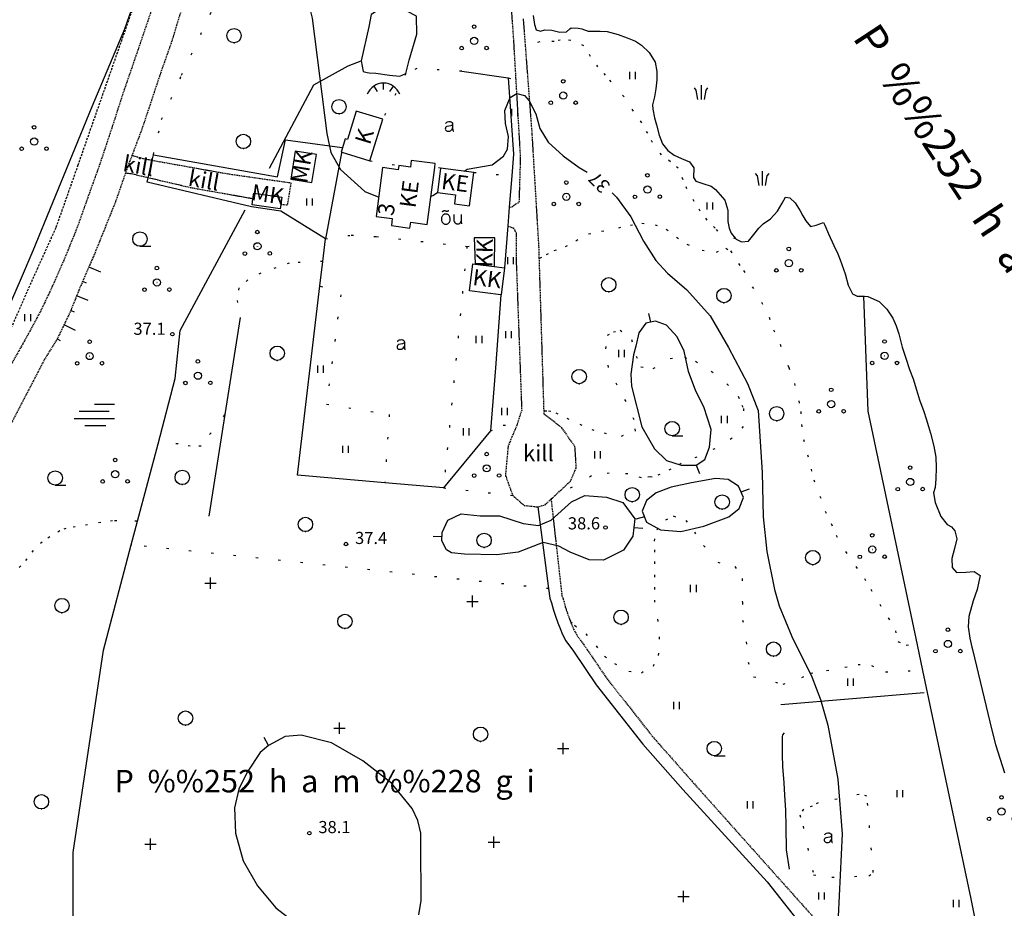
# Model space of a CAD drawing. Units: millimetres. Extents: x 69000 to 139410, y 51772 to 103828.
# Drawn here: x 69470 to 69689, y 52568 to 52766 of the extents above; entities that cross this region are included whole.
import ezdxf
from ezdxf.enums import TextEntityAlignment as Align

# ---------------------------------------------------------------- set-up
doc = ezdxf.new("R2010")
doc.units = ezdxf.units.MM
for name, pattern in [('161g$0$DASHED', [0.75, 0.5, -0.25]), ('161g$0$HIDDEN', [0.375, 0.25, -0.125]), ('161g$0$KOLVIK_EBAM', [5, 0.5, -4.5])]:
    doc.linetypes.add(name, pattern=pattern)
for name, color, linetype in [('161g$0$12', 7, 'Continuous'), ('161g$0$13', 7, 'Continuous'), ('161g$0$15', 7, 'Continuous'), ('161g$0$16', 7, 'Continuous'), ('161g$0$21', 7, 'Continuous'), ('161g$0$22', 7, 'Continuous'), ('161g$0$23', 7, 'Continuous'), ('161g$0$34', 7, 'Continuous'), ('161g$0$44', 7, 'Continuous'), ('161g$0$48', 7, 'Continuous'), ('161g$0$49', 7, 'Continuous'), ('161g$0$51', 7, 'Continuous'), ('161g$0$52', 7, 'Continuous'), ('161g$0$53', 7, 'Continuous'), ('161g$0$55', 7, 'Continuous'), ('161g$0$56', 7, 'Continuous'), ('161g$0$57', 7, 'Continuous'), ('161g$0$58', 7, 'Continuous'), ('161g$0$60', 7, 'Continuous')]:
    doc.layers.add(name, color=color, linetype=linetype)
doc.styles.add('161g$0$txt', font='TXT', dxfattribs={"height": 0.2})

# ---------------------------------------------------------------- blocks, each defined once
blk = doc.blocks.new('161g$0$PROOG2')
at = {"layer": '161g$0$49', "color": 7, "linetype": 'Continuous'}
for p, q in [((-1.092, 2.1203), (-1.5015, 2.6299)), ((0, 3.185), (0, 0)), ((1.092, 2.1203), (1.5015, 2.6299)), ((-0.728, 0), (-1.092, 2.1203)), ((0.728, 0), (1.092, 2.1203))]:
    blk.add_line(p, q, dxfattribs=at)
blk = doc.blocks.new('161g$0$POOS_2')
at = {"layer": '161g$0$49', "color": 3, "linetype": 'Continuous'}
for centre, radius in [((-0.01, 3.18), 0.4), ((0, 0), 0.8), ((0, 0), 0.008), ((-2.78, -1.61), 0.4), ((2.76, -1.59), 0.4)]:
    blk.add_circle(centre, radius, dxfattribs=at)
blk = doc.blocks.new('161g$0$HEIN_2')
at = {"layer": '161g$0$49', "color": 3, "linetype": 'Continuous'}
for p, q in [((-0.64, -0.8), (-0.64, 0.8)), ((0.64, -0.8), (0.64, 0.8))]:
    blk.add_line(p, q, dxfattribs=at)
blk = doc.blocks.new('161g$0$HLEHT2')
at = {"layer": '161g$0$49', "color": 3, "linetype": 'Continuous'}
blk.add_line((0, -1.6), (2.4, -1.6), dxfattribs=at)
blk.add_circle((0, 0), 1.6, dxfattribs=at)
blk = doc.blocks.new('161g$0$LEHT_2')
at = {"layer": '161g$0$49', "color": 3, "linetype": 'Continuous'}
blk.add_circle((0.04, 0.02), 1.6, dxfattribs=at)
blk.add_point((0.04, -1.58), dxfattribs=at)
blk = doc.blocks.new('161g$0$OU__2')
at = {"layer": '161g$0$52', "color": 7, "linetype": 'Continuous'}
for points in [[(-1.3203, -0.0277), (-1.1848, -0.0165), (-1.0527, 0.0158), (-0.9271, 0.068), (-0.8105, 0.138), (-0.7049, 0.2237), (-0.6115, 0.3226), (-0.5313, 0.4325), (-0.4648, 0.5511), (-0.4122, 0.6765), (-0.3737, 0.807), (-0.3493, 0.9408), (-0.3391, 1.0764), (-0.343, 1.2124), (-0.3611, 1.3472), (-0.3933, 1.4793), (-0.4396, 1.6072), (-0.4999, 1.7291), (-0.574, 1.8432), (-0.6615, 1.9473), (-0.7616, 2.0393), (-0.8734, 2.1168), (-0.9951, 2.1775), (-1.1246, 2.2192), (-1.2589, 2.2403), (-1.3949, 2.24), (-1.5292, 2.2181), (-1.6584, 2.1756), (-1.7797, 2.1142), (-1.891, 2.0361), (-1.9907, 1.9435), (-2.0775, 1.8388), (-2.1509, 1.7243), (-2.2105, 1.602), (-2.2561, 1.4739), (-2.2875, 1.3416), (-2.3048, 1.2067), (-2.308, 1.0707), (-2.2969, 0.9351), (-2.2718, 0.8015), (-2.2325, 0.6712), (-2.1792, 0.5461), (-2.112, 0.4279), (-2.0312, 0.3185), (-1.9372, 0.2201), (-1.8311, 0.1351), (-1.7141, 0.0657), (-1.5882, 0.0143), (-1.4559, -0.0173), (-1.3203, -0.0277)], [(-2.0775, 2.7264), (-2.0691, 2.7406), (-2.0602, 2.7546), (-2.051, 2.7682), (-2.0413, 2.7816), (-2.0313, 2.7947), (-2.0209, 2.8076), (-2.01, 2.82), (-1.9989, 2.8322), (-1.9873, 2.844), (-1.9755, 2.8555), (-1.9633, 2.8666), (-1.9507, 2.8774), (-1.9379, 2.8877), (-1.9247, 2.8977), (-1.9113, 2.9073), (-1.8975, 2.9165), (-1.8835, 2.9253), (-1.8693, 2.9336), (-1.8548, 2.9416), (-1.8401, 2.949), (-1.8252, 2.9561), (-1.81, 2.9627), (-1.7947, 2.9689), (-1.7792, 2.9745), (-1.7635, 2.9798), (-1.7477, 2.9845), (-1.7318, 2.9888), (-1.7157, 2.9926), (-1.6996, 2.996), (-1.6833, 2.9988), (-1.6669, 3.0012), (-1.6505, 3.0031), (-1.6341, 3.0045), (-1.6176, 3.0054), (-1.6011, 3.0058), (-1.5846, 3.0057), (-1.5681, 3.0052), (-1.5516, 3.0041), (-1.5351, 3.0026), (-1.5188, 3.0005), (-1.5024, 2.998), (-1.4862, 2.995), (-1.47, 2.9915), (-1.454, 2.9876), (-1.4381, 2.9831), (-1.4223, 2.9782), (-1.4067, 2.9728), (-1.3913, 2.967), (-1.376, 2.9607)], [(-1.376, 2.9607), (-1.3617, 2.9545), (-1.3473, 2.9487), (-1.3327, 2.9431), (-1.318, 2.9379), (-1.3033, 2.9329), (-1.2884, 2.9283), (-1.2734, 2.924), (-1.2584, 2.92), (-1.2433, 2.9163), (-1.2281, 2.9129), (-1.2128, 2.9099), (-1.1975, 2.9071), (-1.1821, 2.9047), (-1.1666, 2.9027), (-1.1512, 2.9009), (-1.1357, 2.8995), (-1.1201, 2.8984), (-1.1046, 2.8976), (-1.089, 2.8971), (-1.0734, 2.897), (-1.0579, 2.8972), (-1.0423, 2.8977), (-1.0267, 2.8986), (-1.0112, 2.8998), (-0.9957, 2.9013), (-0.9802, 2.9031), (-0.9648, 2.9053), (-0.9494, 2.9078), (-0.9341, 2.9106), (-0.9189, 2.9137), (-0.9037, 2.9171), (-0.8886, 2.9209), (-0.8735, 2.925), (-0.8586, 2.9294), (-0.8438, 2.9341), (-0.829, 2.9391), (-0.8144, 2.9444), (-0.7999, 2.9501), (-0.7855, 2.956), (-0.7712, 2.9622), (-0.7571, 2.9688), (-0.7431, 2.9756), (-0.7292, 2.9827), (-0.7155, 2.9901), (-0.702, 2.9978), (-0.6886, 3.0058), (-0.6754, 3.0141), (-0.6624, 3.0226), (-0.6495, 3.0314)], [(0.5585, 0.5845), (0.5578, 0.6158), (0.5571, 0.6471), (0.5564, 0.6784), (0.5556, 0.7097), (0.5549, 0.741), (0.5542, 0.7723), (0.5535, 0.8036), (0.5528, 0.8349), (0.5521, 0.8662), (0.5514, 0.8975), (0.5506, 0.9288), (0.5499, 0.9601), (0.5492, 0.9915), (0.5485, 1.0228), (0.5478, 1.0541), (0.5471, 1.0854), (0.5464, 1.1167), (0.5456, 1.148), (0.5449, 1.1793), (0.5442, 1.2106), (0.5435, 1.2419), (0.5428, 1.2732), (0.5421, 1.3045), (0.5414, 1.3358), (0.5406, 1.3671), (0.5399, 1.3984), (0.5392, 1.4297), (0.5385, 1.461), (0.5378, 1.4923), (0.5371, 1.5236), (0.5364, 1.5549), (0.5356, 1.5862), (0.5349, 1.6175), (0.5342, 1.6488), (0.5335, 1.6801), (0.5328, 1.7114), (0.5321, 1.7428), (0.5314, 1.7741), (0.5306, 1.8054), (0.5299, 1.8367), (0.5292, 1.868), (0.5285, 1.8993), (0.5278, 1.9306), (0.5271, 1.9619), (0.5264, 1.9932), (0.5256, 2.0245), (0.5249, 2.0558), (0.5242, 2.0871), (0.5235, 2.1184)], [(0.5585, 0.5845), (0.5734, 0.5426), (0.5905, 0.5017), (0.6099, 0.4617), (0.6314, 0.4229), (0.6551, 0.3854), (0.6807, 0.3492), (0.7083, 0.3145), (0.7378, 0.2813), (0.769, 0.2498), (0.802, 0.2201), (0.8365, 0.1922), (0.8725, 0.1662), (0.9099, 0.1423), (0.9486, 0.1205), (0.9883, 0.1008), (1.0291, 0.0834), (1.0708, 0.0682), (1.1133, 0.0553), (1.1564, 0.0448), (1.2, 0.0367), (1.244, 0.031), (1.2882, 0.0277), (1.3326, 0.0268), (1.377, 0.0284), (1.4213, 0.0325), (1.4653, 0.0389), (1.5088, 0.0478), (1.5517, 0.0591), (1.5939, 0.0726), (1.6354, 0.0885), (1.6758, 0.1067), (1.7153, 0.127), (1.7535, 0.1495), (1.7905, 0.174), (1.8261, 0.2006), (1.8601, 0.229), (1.8926, 0.2593), (1.9233, 0.2913), (1.9522, 0.325), (1.9792, 0.3602), (2.0043, 0.3969), (2.0272, 0.4348), (2.0481, 0.474), (2.0668, 0.5142), (2.0832, 0.5554), (2.0974, 0.5974), (2.1092, 0.6402), (2.1186, 0.6836), (2.1257, 0.7275)], [(2.1125, 2.1554), (2.1129, 2.1139), (2.1133, 2.0725), (2.1137, 2.031), (2.114, 1.9895), (2.1144, 1.948), (2.1148, 1.9066), (2.1152, 1.8651), (2.1156, 1.8236), (2.116, 1.7822), (2.1163, 1.7407), (2.1167, 1.6992), (2.1171, 1.6578), (2.1175, 1.6163), (2.1179, 1.5748), (2.1183, 1.5333), (2.1186, 1.4919), (2.119, 1.4504), (2.1194, 1.4089), (2.1198, 1.3675), (2.1202, 1.326), (2.1206, 1.2845), (2.1209, 1.2431), (2.1213, 1.2016), (2.1217, 1.1601), (2.1221, 1.1186), (2.1225, 1.0771), (2.1229, 1.0349), (2.1233, 0.9898), (2.1238, 0.9315), (2.1244, 0.8732), (2.1249, 0.8149), (2.1254, 0.7566), (2.1258, 0.7146), (2.1261, 0.6887), (2.1263, 0.6629), (2.1266, 0.6337), (2.1269, 0.592), (2.1273, 0.5506), (2.1277, 0.5091), (2.1281, 0.4676), (2.1285, 0.4262), (2.1288, 0.3847), (2.1292, 0.3432), (2.1296, 0.3018), (2.13, 0.2603), (2.1304, 0.2188), (2.1307, 0.1773), (2.1311, 0.1359), (2.1315, 0.0944)]]:
    blk.add_lwpolyline(points, dxfattribs=at)
blk = doc.blocks.new('161g$0$VSOO_2')
at = {"layer": '161g$0$49', "color": 5, "linetype": 'Continuous'}
for p, q in [((-0.24, 2.4), (4.22, 2.4)), ((-3.71, 0.8), (2.99, 0.8)), ((-4.78, -0.8), (4.22, -0.8)), ((-2.39, -2.4), (2.28, -2.4))]:
    blk.add_line(p, q, dxfattribs=at)
blk = doc.blocks.new('161g$0$TONGE2')
at = {"layer": '161g$0$12', "color": 7, "linetype": 'Continuous'}
for p, q in [((0, 1.04), (0, 2.48)), ((-2.17, 1.8), (-1.37, 0.62)), ((2.19, 1.8), (1.37, 0.62))]:
    blk.add_line(p, q, dxfattribs=at)
for start, end in [(90.1186, 158.9677), (21.0323, 90.1186)]:
    blk.add_arc((0.01, -1.38), 3.86, start, end, dxfattribs=at)
blk = doc.blocks.new('161g$0$KALM_2')
at = {"layer": '161g$0$49', "color": 7, "linetype": 'Continuous'}
for p, q in [((-1.2701, 0), (1.2701, 0)), ((0, -1.2701), (0, 1.2701))]:
    blk.add_line(p, q, dxfattribs=at)
blk = doc.blocks.new('161g$0$AED__2')
at = {"layer": '161g$0$52', "color": 7, "linetype": 'Continuous'}
for points in [[(0.5441, 0.8281), (0.4631, 0.7631), (0.2991, 0.6541), (0.1591, 0.5951), (-0.2999, 0.5141), (-0.7439, 0.4091), (-0.9029, 0.3221), (-1.0079, 0.1881), (-1.0669, 0.0271), (-1.0829, -0.1469), (-1.0489, -0.2929), (-0.9799, -0.4359), (-0.8159, -0.5689), (-0.6389, -0.6249), (-0.4679, -0.6309), (-0.2819, -0.6189), (-0.1019, -0.5939), (0.0811, -0.5199), (0.2521, -0.3739), (0.4261, -0.1589), (0.5251, 0.0391), (0.5441, 0.0801)], [(-0.9619, 1.0641), (-0.9339, 1.1351), (-0.8749, 1.2471), (-0.8029, 1.3371), (-0.7259, 1.3991), (-0.5669, 1.4611), (-0.2939, 1.5051), (-0.0119, 1.5141), (0.2031, 1.4581), (0.4071, 1.3341), (0.5071, 1.1971), (0.5441, 1.0361), (0.5441, 0.0551), (0.5561, -0.2869), (0.5841, -0.4979), (0.6311, -0.5719), (0.7121, -0.6219), (0.7951, -0.6379)]]:
    blk.add_lwpolyline(points, dxfattribs=at)
blk = doc.blocks.new('161g$0$KPUNK2')
at = {"layer": '161g$0$57', "color": 6, "linetype": 'Continuous'}
blk.add_circle((0, 0), 0.384, dxfattribs=at)
blk = doc.blocks.new('161g')
at = {"layer": '161g$0$12', "color": 7, "linetype": 'Continuous'}
for points in [[(69485.5618, 52711.3023), (69485.6618, 52711.2591), (69488.1731, 52710.173)], [(69484.1725, 52708.0898), (69484.2725, 52708.0466), (69484.9682, 52707.7457)], [(69482.8333, 52704.8565), (69482.9333, 52704.8165), (69485.3335, 52703.8552)], [(69481.5321, 52701.6074), (69481.6321, 52701.5673), (69482.2726, 52701.3108)], [(69480.0363, 52698.4441), (69480.1363, 52698.3959), (69482.5317, 52697.2416)], [(69478.5165, 52695.2915), (69478.6165, 52695.2296), (69479.1944, 52694.8721)], [(69641.4857, 52577.1851), (69640.8295, 52581.4893), (69640.728, 52586.6395), (69640.6653, 52590.3215), (69640.4521, 52593.706), (69640.2701, 52596.4366), (69639.9661, 52600.0279), (69639.9556, 52602.6315), (69639.9439, 52604.9714), (69639.9635, 52606.6802), (69640.0001, 52607.1388), (69640.3921, 52607.5613)]]:
    blk.add_lwpolyline(points, dxfattribs=at)
at = {"layer": '161g$0$15', "color": 7, "linetype": '161g$0$HIDDEN'}
for points in [[(69500.8284, 52772.3783), (69496.0128, 52758.2939), (69493.0236, 52749.6029), (69490.7533, 52742.5256), (69487.9488, 52734.0746), (69485.8682, 52728.3155), (69482.9733, 52720.1401), (69479.9442, 52712.688), (69477.4049, 52706.9425), (69475.0064, 52701.8501), (69472.1132, 52696.4389), (69467.6249, 52688.4547)], [(69578.7803, 52720.3985), (69579.9969, 52719.9619), (69580.6868, 52718.8478), (69580.6868, 52711.8034), (69581.8787, 52679.3987), (69580.8141, 52676.0438), (69578.8582, 52671.4183), (69578.2629, 52664.8787), (69579.8786, 52660.4126), (69582.4298, 52658.1796), (69585.4912, 52657.8606), (69587.0726, 52658.3388), (69588.4163, 52659.5818), (69588.4668, 52659.6285), (69592.7196, 52663.5628), (69594.0377, 52666.5534), (69593.7401, 52671.2587), (69590.8295, 52675.4804), (69586.8816, 52678.4798), (69586.8567, 52679.2806), (69585.8043, 52713.2), (69585.7191, 52715.9446), (69584.8801, 52729.9757), (69584.6563, 52733.5552), (69584.2323, 52740.8289), (69582.7302, 52760.6503), (69582.2794, 52766.5985)], [(69509.6755, 52780.4678), (69504.0926, 52761.8223), (69501.36, 52754.0247), (69497.4501, 52742.2528), (69495.1567, 52736.1545)], [(69579.1145, 52724.5852), (69579.2146, 52724.6041), (69579.6706, 52724.6903), (69581.3504, 52725.7833), (69581.6495, 52735.5653), (69580.6287, 52753.0492), (69580.0592, 52762.8013), (69577.6558, 52795.0991), (69574.565, 52841.9435), (69574.3268, 52846.1023), (69574.0886, 52850.2611), (69570.5686, 52884.1126), (69570.5134, 52884.5487), (69570.2436, 52885.7084), (69570.1532, 52886.1675), (69570.0085, 52886.9024), (69569.806, 52887.7292), (69569.6923, 52887.9476), (69569.2227, 52888.076), (69568.4417, 52887.8504), (69567.3742, 52887.6834), (69564.7463, 52888.3521), (69564.6463, 52888.3775)], [(69495.1567, 52736.1545), (69494.2554, 52733.7578), (69493.6891, 52732.1383)], [(69495.1567, 52736.1545), (69497.6237, 52735.4232), (69498.8719, 52735.178), (69499.6406, 52735.0281), (69499.6492, 52735.0266), (69516.6811, 52731.9876), (69530.5231, 52730.0151), (69529.7015, 52725.0207), (69528.2386, 52725.1867)], [(69493.6891, 52732.1383), (69491.4646, 52725.7769), (69486.7868, 52714.1349), (69485.5618, 52711.3023), (69484.1725, 52708.0898), (69483.5743, 52706.7066), (69482.8333, 52704.8565), (69481.5321, 52701.6074), (69481.392, 52701.2576), (69480.0363, 52698.4441), (69478.5191, 52695.2957), (69478.5165, 52695.2915), (69475.7104, 52690.7558), (69467.2601, 52674.5096), (69461.2357, 52664.2962), (69451.5248, 52648.251), (69445.0384, 52637.3517), (69439.0077, 52628.2164), (69434.6943, 52621.6248), (69434.571, 52621.4363), (69426.5782, 52609.7183), (69417.2669, 52595.7013), (69412.1566, 52588.716)], [(69522.0807, 52726.4366), (69508.3215, 52728.869), (69501.4489, 52730.4888), (69498.7311, 52731.121), (69497.7945, 52731.3389), (69495.0184, 52732.0031), (69493.7891, 52732.1281), (69493.6891, 52732.1383)]]:
    blk.add_lwpolyline(points, dxfattribs=at)
at = {"layer": '161g$0$16', "color": 7, "linetype": '161g$0$HIDDEN'}
blk.add_lwpolyline([(69588.4163, 52659.5818), (69590.8222, 52638.1366), (69591.1311, 52637.3077), (69591.5939, 52635.634), (69591.9063, 52634.6155), (69592.488, 52632.9661), (69592.7184, 52632.3708), (69592.9488, 52631.7755), (69593.4333, 52630.612), (69594.0444, 52629.4873), (69595.6413, 52627.2692), (69600.669, 52619.8736), (69610.9734, 52606.7659), (69619.8218, 52596.7295), (69649.202, 52563.827)], dxfattribs=at)
at = {"layer": '161g$0$16', "color": 7, "linetype": 'Continuous'}
blk.add_lwpolyline([(69585.4912, 52657.8606), (69587.8645, 52639.6516), (69588.1449, 52637.4999), (69588.5305, 52636.4653), (69588.9718, 52634.8695), (69589.3118, 52633.7607), (69589.9261, 52632.0189), (69590.4143, 52630.7576), (69590.9663, 52629.432), (69591.727, 52628.0317), (69593.4035, 52625.7034), (69598.4635, 52618.26), (69608.8739, 52605.0176), (69617.7708, 52594.9261), (69636.5435, 52574.4072), (69645.0753, 52563.5159), (69645.0909, 52563.4959)], dxfattribs=at)
at = {"layer": '161g$0$22', "color": 161, "linetype": 'Continuous'}
for points in [[(69562.5211, 52733.4126), (69562.6368, 52734.2986), (69557.3086, 52735.0021), (69557.1138, 52733.5264), (69554.5019, 52733.866), (69554.3795, 52732.9403), (69550.9181, 52733.3932), (69549.5025, 52722.5352), (69553.0784, 52722.0795), (69552.8762, 52720.4898), (69557.0223, 52719.9508), (69557.1896, 52721.2184), (69560.8665, 52720.7369), (69562.5211, 52733.4126)], [(69571.2543, 52732.3362), (69563.8361, 52733.3055), (69563.1088, 52727.8378), (69567.1425, 52727.3082), (69566.8914, 52725.3477), (69570.2763, 52724.9115), (69571.2543, 52732.3362)]]:
    blk.add_lwpolyline(points, dxfattribs=at)
at = {"layer": '161g$0$23', "color": 197, "linetype": 'Continuous'}
blk.add_line((69571.4982, 52711.8898), (69575.7907, 52711.369), dxfattribs=at)
for points in [[(69542.0338, 52737.8267), (69541.7364, 52736.8425), (69541.8183, 52736.8176), (69548.1179, 52734.9042), (69550.9452, 52744.1783), (69545.06, 52745.9667), (69543.119, 52739.6257), (69542.6235, 52739.7778), (69542.0338, 52737.8267)], [(69531.4806, 52737.088), (69530.4705, 52730.8263), (69535.2065, 52730.0597), (69536.2173, 52736.3182), (69531.4806, 52737.088)], [(69528.2386, 52725.1867), (69528.1034, 52724.2351), (69521.8931, 52725.1344), (69522.0807, 52726.4366), (69522.2683, 52727.7389), (69528.4725, 52726.8325), (69528.2386, 52725.1867)], [(69575.7907, 52711.369), (69575.7929, 52711.469), (69575.9329, 52717.7577), (69571.3221, 52717.7453), (69571.3773, 52715.9083), (69571.4982, 52711.8898)], [(69575.7907, 52711.369), (69578.0377, 52711.0963), (69577.3137, 52705.1042), (69577.2719, 52705.1093), (69570.2624, 52705.9564), (69570.9892, 52711.9516), (69571.4982, 52711.8898)]]:
    blk.add_lwpolyline(points, dxfattribs=at)
at = {"layer": '161g$0$34', "color": 140, "linetype": 'Continuous'}
for points in [[(69584.4502, 52767.2304), (69584.7275, 52765.2678), (69585.1118, 52764.0846), (69586.0508, 52763.759), (69587.0502, 52764.0868), (69588.5866, 52763.9763), (69590.3737, 52763.5434), (69591.8306, 52763.5938), (69592.6024, 52764.3012), (69592.913, 52764.4947), (69594.4497, 52764.4414), (69595.2863, 52764.3113), (69596.6717, 52763.8115), (69597.5777, 52763.7842), (69599.3554, 52763.7757), (69600.9263, 52763.6994), (69603.3661, 52763.034), (69605.3238, 52762.2791), (69607.2013, 52761.559), (69608.5162, 52760.6926), (69610.2402, 52759.0557), (69611.5719, 52756.9045), (69611.9632, 52754.7808), (69611.9313, 52752.9115), (69611.7497, 52750.9052), (69611.4661, 52749.1747), (69610.9759, 52747.3992), (69611.0629, 52746.3895), (69611.4439, 52744.5182), (69611.849, 52742.8991), (69612.4921, 52740.6594), (69613.2512, 52738.6946), (69614.4141, 52737.2324), (69615.7854, 52736.1821), (69617.4219, 52735.4288), (69619.2648, 52734.663), (69620.1992, 52733.3854), (69620.1428, 52731.1836), (69620.6436, 52730.3669), (69622.2011, 52729.8777), (69624.0561, 52729.2495), (69624.993, 52728.4995), (69627.0693, 52726.1613), (69627.7237, 52723.9102), (69627.7806, 52721.3981), (69628.0601, 52719.8943), (69628.4906, 52718.7797), (69629.4369, 52717.5823), (69629.6361, 52717.473)], [(69558.4438, 52767.1178), (69556.282, 52768.228), (69550.0538, 52768.5177), (69548.3552, 52767.504), (69547.892, 52764.7525), (69546.1419, 52757.1739), (69546.5987, 52754.7644), (69547.5157, 52754.5955), (69547.9168, 52754.5363), (69549.4188, 52754.4373), (69552.4905, 52753.9868), (69554.7604, 52753.781), (69556.1093, 52754.3738), (69556.8482, 52757.3187), (69558.5468, 52763.1113), (69558.4438, 52767.1178)], [(69629.6361, 52717.473), (69630.7867, 52716.8418), (69632.3359, 52717.0179), (69633.5587, 52718.4802), (69634.6322, 52719.9202), (69635.6117, 52720.879), (69637.2343, 52722.0181), (69638.825, 52723.6736), (69639.8428, 52725.458), (69640.6063, 52726.8192), (69641.5805, 52726.6769), (69642.7795, 52725.5701), (69643.8607, 52723.8101), (69644.4287, 52722.6605), (69645.1001, 52721.5447), (69646.1721, 52720.2665), (69647.4008, 52720.5703), (69649.0438, 52721.1818), (69649.3851, 52720.6067), (69650.1787, 52718.6646), (69651.3361, 52716.044), (69652.2104, 52714.2047), (69652.7432, 52712.8832), (69653.8637, 52709.7467), (69654.5168, 52707.2203), (69655.5055, 52705.3117), (69656.5468, 52704.8021), (69657.9307, 52704.7856), (69658.1524, 52704.7829), (69658.8977, 52704.7335), (69661.45, 52703.6087), (69663.1735, 52701.8457), (69664.4946, 52699.8896), (69665.1973, 52698.1429), (69665.8428, 52696.3964), (69666.5397, 52693.4225), (69667.3996, 52690.9754), (69668.1675, 52688.4485), (69668.9947, 52686.3456), (69669.7173, 52683.9451), (69670.452, 52681.6821), (69671.3686, 52679.0971), (69671.8768, 52677.4316), (69672.4539, 52675.7887), (69672.8365, 52674.25), (69673.5914, 52671.402), (69674.0728, 52668.9338), (69674.1075, 52666.6053), (69674.061, 52664.0823), (69673.9142, 52662.1446), (69673.553, 52660.9765), (69673.924, 52658.8725), (69675.1884, 52655.7386), (69676.5431, 52653.96), (69677.5427, 52653.4335), (69678.3183, 52652.5122), (69678.7458, 52650.7783), (69678.2193, 52648.6131), (69677.6238, 52646.3909), (69677.6715, 52644.3835), (69678.618, 52643.232), (69680.7632, 52643.325), (69682.6104, 52643.4538), (69683.9366, 52642.5529), (69683.6436, 52641.2582), (69683.2337, 52639.4824), (69682.3268, 52636.9062), (69681.4042, 52633.4468), (69681.2785, 52631.1535), (69681.622, 52628.6286), (69682.0826, 52626.6078), (69682.218, 52626.1369), (69686.4903, 52608.1095), (69687.3239, 52604.94), (69689.3353, 52598.6337)]]:
    blk.add_lwpolyline(points, dxfattribs=at)
at = {"layer": '161g$0$34', "color": 5, "linetype": 'Continuous'}
for points in [[(69525.7311, 52733.2872), (69535.5974, 52751.8654), (69543.2947, 52756.0834), (69546.1419, 52757.1739)], [(69484.8934, 52515.3323), (69483.4724, 52541.1509), (69482.0581, 52557.6565), (69482.0581, 52580.8933), (69488.8055, 52625.968), (69495.0017, 52649.4291), (69496.3833, 52654.6607), (69500.9441, 52671.9296), (69504.784, 52686.469), (69505.8502, 52697.1109), (69520.3245, 52723.9834)], [(69657.9307, 52704.7856), (69658.9509, 52679.1439), (69669.9045, 52627.1778), (69671.1089, 52621.4639), (69681.8295, 52570.6027), (69686.1426, 52549.3063), (69688.9444, 52530.7757), (69681.7189, 52499.5226), (69682.055, 52484.433), (69682.3515, 52471.126), (69682.5248, 52463.3477), (69682.6834, 52456.2254), (69683.0384, 52440.289)], [(69519.2427, 52700.0249), (69515.8191, 52678.4437), (69512.2269, 52655.8002)]]:
    blk.add_lwpolyline(points, dxfattribs=at)
at = {"layer": '161g$0$44', "color": 31, "linetype": 'Continuous'}
for points in [[(69499.216, 52780.5751), (69493.4835, 52764.2357), (69486.2324, 52746.9286), (69473.0844, 52714.877), (69470.2428, 52708.2613), (69464.8277, 52695.9346)], [(69568.5292, 52754.8791), (69578.8745, 52753.3621), (69580.06, 52736.4276), (69579.6737, 52731.5888), (69579.1145, 52724.5852), (69578.7803, 52720.3985), (69578.0377, 52711.0963)], [(69538.2016, 52717.573), (69528.2929, 52723.7366), (69521.7208, 52724.6399), (69498.4995, 52730.136), (69498.7311, 52731.121), (69499.6492, 52735.0266), (69499.9346, 52736.2407), (69527.515, 52731.3414), (69529.2966, 52739.6133), (69541.9338, 52737.8407), (69542.0338, 52737.8267)], [(69541.8183, 52736.8176), (69541.7995, 52736.7176), (69538.2016, 52717.573)], [(69577.2719, 52705.1093), (69576.0441, 52688.847), (69574.9214, 52674.7576), (69564.4943, 52662.0934), (69551.3885, 52663.2431), (69531.99, 52664.9448), (69536.9598, 52707.0515), (69537.604, 52712.5095), (69538.2016, 52717.573)]]:
    blk.add_lwpolyline(points, dxfattribs=at)
at = {"layer": '161g$0$51', "color": 3, "linetype": '161g$0$KOLVIK_EBAM'}
for p, q in [((69548.1179, 52734.9042), (69554.5019, 52733.866)), ((69563.8361, 52733.3055), (69562.5211, 52733.4126)), ((69571.2543, 52732.3362), (69579.6737, 52731.5888))]:
    blk.add_line(p, q, dxfattribs=at)
for points in [[(69499.9346, 52736.2407), (69501.7423, 52744.0815), (69506.1838, 52753.9514), (69517.385, 52777.7474), (69523.3713, 52787.9795), (69534.3775, 52792.7578)], [(69629.6361, 52717.473), (69629.5357, 52717.5159), (69625.5451, 52719.2181), (69624.9404, 52719.8977), (69623.1599, 52721.7184), (69621.6211, 52723.7214), (69620.2779, 52725.8497), (69618.6512, 52728.6674), (69617.8122, 52730.7015), (69616.7006, 52733.2875), (69614.987, 52734.7178), (69613.01, 52736.2298), (69611.0162, 52739.0264), (69609.9248, 52741.0387), (69608.6284, 52743.3732), (69606.7714, 52745.9856), (69604.6647, 52749.1498), (69601.7787, 52752.4668), (69600.5588, 52753.9866), (69598.8586, 52755.8183), (69597.2066, 52758.1316), (69595.7156, 52760.5358), (69592.7966, 52761.7311), (69590.48, 52761.788), (69589.0907, 52761.4735), (69585.8993, 52761.3892), (69582.8302, 52760.6736), (69582.7302, 52760.6503)], [(69568.5292, 52754.8791), (69558.5322, 52755.4469), (69556.1093, 52754.3738), (69550.9452, 52744.1783)], [(69578.8745, 52753.3621), (69580.5286, 52753.067), (69580.6287, 52753.0492)], [(69585.8043, 52713.2), (69585.9043, 52713.2516), (69587.4189, 52714.0326), (69589.1437, 52714.9419), (69591.6596, 52715.8015), (69593.9484, 52717.1325), (69596.7426, 52718.6331), (69599.6586, 52719.2156), (69603.4816, 52719.9887), (69606.0652, 52720.6187), (69608.6477, 52720.9963), (69611.5709, 52720.6841), (69614.0665, 52719.7088), (69616.3517, 52717.8857), (69618.6612, 52716.3492), (69622.0153, 52715.0028), (69625.2362, 52714.5859), (69627.3158, 52715.4311), (69628.3801, 52714.8462), (69630.1444, 52712.0392), (69631.2839, 52710.4739), (69633.1821, 52706.8749), (69635.2874, 52703.4241), (69636.969, 52700.0899), (69637.9419, 52697.2753), (69639.3832, 52694.0684), (69641.3083, 52688.898), (69642.5758, 52685.3364), (69643.5895, 52681.4434), (69643.9797, 52679.1018), (69644.1722, 52676.1762), (69644.5922, 52672.871), (69645.4821, 52669.4718), (69646.2927, 52666.2909), (69646.9007, 52663.9138), (69648.2711, 52660.2715), (69649.4362, 52656.8824), (69650.765, 52654.1349), (69651.8538, 52651.572), (69653.981, 52647.8916), (69656.2476, 52644.5776), (69658.1732, 52641.9075), (69659.5726, 52639.5381), (69661.5637, 52636.1796), (69663.4646, 52633.154), (69665.0452, 52630.2791), (69665.6185, 52627.8563), (69667.4551, 52627.0917), (69669.9045, 52627.1778)], [(69538.2016, 52717.573), (69543.9635, 52718.3598), (69549.4974, 52718.0675), (69569.6891, 52715.8575)], [(69569.6891, 52715.8575), (69564.4943, 52662.0934), (69579.8786, 52660.4126)], [(69569.6891, 52715.8575), (69571.2773, 52715.9053), (69571.3773, 52715.9083)], [(69537.604, 52712.5095), (69530.1202, 52712.1386), (69527.1791, 52711.109), (69523.79, 52709.9323), (69520.9611, 52708.386), (69518.9571, 52706.6408), (69518.5309, 52703.8443), (69519.2427, 52700.0249)], [(69536.9598, 52707.0515), (69537.0598, 52707.0098), (69541.622, 52705.1075), (69538.4574, 52680.707), (69552.4046, 52678.4038), (69551.3952, 52663.3431), (69551.3885, 52663.2431)], [(69586.8567, 52679.2806), (69586.9568, 52679.2804), (69587.8608, 52679.2782), (69589.4642, 52678.8003), (69591.9359, 52677.6186), (69594.7853, 52676.2516), (69597.4866, 52675.1032), (69600.2011, 52674.3218), (69604.0859, 52673.6265), (69607.2339, 52674.7469), (69606.9246, 52677.2373), (69605.0975, 52681.3062), (69603.1423, 52684.9857), (69601.1999, 52688.9176), (69600.6004, 52693.0838), (69601.0048, 52696.0983), (69602.2864, 52696.8273), (69603.8086, 52697.1975), (69606.3563, 52695.1208), (69607.3823, 52691.3998), (69608.3919, 52689.0782), (69611.1656, 52688.6635), (69614.9612, 52690.9048), (69618.1165, 52691.165), (69620.5553, 52690.2817), (69624.0773, 52688.0742), (69627.5733, 52685.2246), (69630.0491, 52682.483), (69630.8998, 52680.4947), (69631.2403, 52679.7476), (69631.1869, 52675.768), (69628.7199, 52673.1533), (69624.8665, 52670.8205), (69620.8662, 52668.9471), (69617.3611, 52667.4958), (69615.0842, 52666.245), (69612.6471, 52665.0753), (69610.8896, 52664.5102), (69610.4883, 52664.5466), (69608.5145, 52664.3266), (69605.4793, 52665.2013), (69601.3626, 52665.3701), (69597.4256, 52664.7466), (69588.4668, 52659.6285)], [(69515.8191, 52678.4437), (69515.7437, 52678.3436), (69510.5078, 52671.3898), (69508.1335, 52671.3667), (69505.4062, 52671.8729), (69501.0441, 52671.9283), (69500.9441, 52671.9296)], [(69574.9214, 52674.7576), (69577.7783, 52676.0335), (69580.8141, 52676.0438)], [(69496.3833, 52654.6607), (69496.2833, 52654.6633), (69491.7562, 52654.7799), (69490.8384, 52654.7269), (69488.1874, 52654.384), (69485.283, 52653.8474), (69482.5283, 52653.4018), (69480.4278, 52653.0792), (69479.1062, 52652.5235), (69476.8632, 52651.1808), (69475.1373, 52650.0192), (69473.1212, 52648.1478), (69471.759, 52646.3078), (69470.3866, 52644.7316), (69469.014, 52643.1095)], [(69592.7184, 52632.3708), (69593.649, 52631.4947), (69596.1222, 52629.5876), (69598.4491, 52626.8927), (69600.3423, 52624.6586), (69602.5479, 52622.985), (69605.7169, 52621.2953), (69608.5137, 52620.9378), (69611.1816, 52622.4046), (69612.34, 52624.8077), (69612.5638, 52628.4424), (69612.2614, 52632.3664), (69611.4789, 52636.6253), (69611.4926, 52639.4926), (69611.5057, 52642.2337), (69611.5198, 52645.1813), (69611.5093, 52647.7849), (69611.4293, 52650.2397), (69611.9689, 52652.7604), (69613.998, 52654.9528), (69615.6194, 52655.8397), (69618.3903, 52654.8516), (69620.3047, 52652.2503), (69622.3549, 52649.2585), (69625.5028, 52645.5618), (69629.3518, 52644.5685), (69630.9218, 52641.9001), (69630.9883, 52636.6009), (69631.0612, 52632.6665), (69631.8753, 52627.8111), (69632.2896, 52623.3016), (69633.4898, 52620.0386), (69640.0768, 52618.3899), (69644.2015, 52619.8957), (69646.1786, 52620.8038), (69649.714, 52621.4062), (69653.8008, 52622.1666), (69656.7399, 52622.7834), (69659.7323, 52622.5397), (69662.8681, 52621.114), (69671.0088, 52621.4597), (69671.1089, 52621.4639)], [(69587.8645, 52639.6516), (69495.1017, 52649.4186), (69495.0017, 52649.4291)], [(69656.98, 52593.822), (69647.8758, 52591.9386), (69646.5421, 52591.2568), (69644.6004, 52590.555), (69643.8144, 52589.2857), (69644.4905, 52586.7592), (69646.8588, 52575.9207), (69650.9394, 52575.3966), (69659.1759, 52575.7128), (69660.1314, 52576.4423), (69658.7332, 52593.481), (69656.98, 52593.822)]]:
    blk.add_lwpolyline(points, dxfattribs=at)
at = {"layer": '161g$0$53', "color": 3, "linetype": 'Continuous'}
blk.add_line((69639.5675, 52613.8866), (69671.4725, 52616.5002), dxfattribs=at)
at = {"layer": '161g$0$56', "color": 6, "linetype": 'Continuous'}
for p, q in [((69610.6211, 52698.9847), (69610.212, 52700.9424)), ((69620.725, 52667.162), (69621.4438, 52665.2956)), ((69630.705, 52661.232), (69632.6012, 52661.868)), ((69609.185, 52655.67), (69607.2615, 52655.1223)), ((69606.8205, 52653.275), (69608.8148, 52653.1237)), ((69564.145, 52651.221), (69562.1463, 52651.2937)), ((69525.549, 52604.732), (69524.601, 52606.4931))]:
    blk.add_line(p, q, dxfattribs=at)
for points in [[(69534.2397, 52813.9326), (69532.971, 52804.176), (69530.562, 52792.946), (69530.213, 52786.825), (69531.013, 52781.575), (69534.074, 52771.486), (69535.275, 52766.636), (69538.477, 52741.015), (69539.377, 52736.765), (69541.518, 52732.976), (69546.998, 52728.066), (69550.0599, 52726.8108)], [(69569.0965, 52732.6181), (69569.778, 52733.058), (69575.308, 52734.009), (69577.848, 52735.979), (69578.688, 52737.539), (69578.968, 52740.299), (69578.287, 52743.199), (69578.107, 52746.099), (69579.287, 52749.009), (69580.787, 52749.929), (69582.507, 52749.489), (69583.517, 52748.299), (69585.007, 52745.4), (69585.938, 52742.11), (69587.778, 52739.07), (69591.078, 52736.04), (69594.668, 52733.46), (69596.4466, 52732.3724)], [(69561.6891, 52727.0383), (69562.138, 52727.187), (69563.1134, 52727.8721)], [(69602.0078, 52727.7827), (69602.979, 52726.821), (69606.14, 52722.431), (69609, 52717.001), (69611.71, 52712.711), (69614.351, 52709.932), (69618.601, 52706.212), (69623.842, 52700.392), (69627.922, 52693.363), (69632.173, 52685.333), (69634.494, 52679.293), (69635.375, 52665.533), (69635.616, 52655.613), (69636.436, 52647.953), (69638.177, 52639.453), (69639.157, 52635.853), (69641.988, 52629.023), (69646.449, 52620.043), (69648.409, 52614.993), (69650.02, 52609.253), (69652.241, 52597.203), (69653.202, 52585.083), (69652.324, 52566.653)], [(69607.252, 52693.651), (69606.772, 52691.691), (69606.203, 52687.431), (69606.333, 52684.721), (69608.624, 52675.681), (69611.434, 52670.791), (69614.124, 52668.161), (69617.404, 52667.131), (69620.725, 52667.162), (69622.624, 52668.382), (69623.654, 52671.142), (69624.074, 52675.102), (69622.413, 52680.152), (69620.623, 52683.642), (69618.973, 52688.032), (69618.022, 52692.532), (69616.492, 52695.722), (69614.102, 52698.311), (69611.682, 52699.191), (69609.522, 52698.771), (69607.932, 52696.611), (69607.252, 52693.651)], [(69619.655, 52663.191), (69615.185, 52662.261), (69611.825, 52660.981), (69609.685, 52659.26), (69608.695, 52656.89), (69609.675, 52654.45), (69612.806, 52652.771), (69617.286, 52652.411), (69622.456, 52653.602), (69628.016, 52655.652), (69630.315, 52657.522), (69631.245, 52659.982), (69630.165, 52662.482), (69627.845, 52663.962), (69625.025, 52664.192), (69619.655, 52663.191)], [(69572.655, 52655.897), (69576.925, 52655.838), (69582.175, 52654.178), (69585.595, 52653.698), (69588.445, 52654.929), (69592.935, 52659.019), (69595.945, 52660.399), (69600.775, 52659.99), (69604.355, 52658.81), (69607.055, 52655.18), (69606.586, 52651.37), (69604.556, 52648.25), (69600.096, 52646.009), (69596.876, 52646.079), (69592.636, 52647.799), (69590.166, 52649.079), (69586.636, 52649.908), (69581.076, 52647.808), (69576.356, 52647.167), (69569.155, 52647.357), (69566.285, 52647.637), (69565.175, 52648.326), (69564.105, 52650.266), (69564.185, 52652.176), (69565.415, 52654.937), (69568.375, 52656.317), (69572.655, 52655.897)], [(69520.769, 52598.832), (69518.899, 52595.012), (69517.93, 52590.842), (69518.18, 52585.192), (69519.901, 52579.042), (69523.061, 52573.512), (69527.182, 52568.582), (69531.692, 52565.112)], [(69558.982, 52567.035), (69559.502, 52570.245), (69559.441, 52582.665), (69559.471, 52585.225), (69558.74, 52588.025), (69557.51, 52590.715), (69552.88, 52596.345), (69546.549, 52601.344), (69539.519, 52605.344), (69532.768, 52607.043), (69529.248, 52606.763), (69525.549, 52604.732), (69523.699, 52603.162), (69520.769, 52598.832)]]:
    blk.add_lwpolyline(points, dxfattribs=at)
at = {"layer": '161g$0$60', "color": 1, "linetype": '161g$0$DASHED'}
blk.add_lwpolyline([(69639.1779, 53000), (69626.6194, 52953.5556), (69535.6733, 52884.3883), (69483.1108, 52733.9448), (69478.1991, 52720.0037), (69473.2583, 52709.0968), (69466.1719, 52693.0098), (69419.9431, 52615.5749), (69320.0081, 52469.8244)], dxfattribs=at)
at = {"layer": '161g$0$12', "color": 7, "linetype": 'Continuous'}
blk.add_blockref('161g$0$TONGE2', (69551.1178, 52749.7299), dxfattribs=at)
at = {"layer": '161g$0$49', "color": 3, "linetype": 'Continuous'}
for name, p in [('161g$0$LEHT_2', (69517.8187, 52762.7585)), ('161g$0$POOS_2', (69571.308, 52761.6129)), ('161g$0$POOS_2', (69591.1331, 52749.4397)), ('161g$0$HEIN_2', (69606.5945, 52753.888)), ('161g$0$LEHT_2', (69541.1839, 52746.9365)), ('161g$0$HEIN_2', (69580.3599, 52745.687)), ('161g$0$POOS_2', (69473.3688, 52739.1979)), ('161g$0$LEHT_2', (69519.9047, 52739.2056)), ('161g$0$POOS_2', (69609.8737, 52728.5067)), ('161g$0$POOS_2', (69591.8192, 52726.893)), ('161g$0$HEIN_2', (69534.7051, 52725.7479)), ('161g$0$HEIN_2', (69623.7643, 52724.8413)), ('161g$0$HLEHT2', (69496.9189, 52717.4929)), ('161g$0$POOS_2', (69523.0642, 52715.8769)), ('161g$0$POOS_2', (69641.331, 52712.1254)), ('161g$0$HEIN_2', (69579.4504, 52712.6863)), ('161g$0$POOS_2', (69500.7078, 52707.8391)), ('161g$0$LEHT_2', (69601.2249, 52707.2928)), ('161g$0$LEHT_2', (69626.8564, 52704.8868)), ('161g$0$HEIN_2', (69471.9765, 52699.9938)), ('161g$0$HEIN_2', (69578.9607, 52696.2187)), ('161g$0$POOS_2', (69485.7275, 52691.4387)), ('161g$0$HEIN_2', (69572.4237, 52695.1099)), ('161g$0$POOS_2', (69662.6597, 52691.4988)), ('161g$0$LEHT_2', (69527.4312, 52692.0532)), ('161g$0$HEIN_2', (69604.1561, 52692.0153)), ('161g$0$POOS_2', (69509.828, 52687.0665)), ('161g$0$HEIN_2', (69537.1262, 52688.5216)), ('161g$0$LEHT_2', (69594.6293, 52686.8562)), ('161g$0$POOS_2', (69650.7777, 52680.7406)), ('161g$0$HEIN_2', (69578.1176, 52679.0848)), ('161g$0$LEHT_2', (69638.5962, 52678.6042)), ('161g$0$HLEHT2', (69615.3683, 52675.293)), ('161g$0$HEIN_2', (69627.0129, 52677.3066)), ('161g$0$HEIN_2', (69569.5407, 52674.5618)), ('161g$0$HEIN_2', (69542.697, 52670.6716)), ('161g$0$POOS_2', (69574.0891, 52666.4387)), ('161g$0$HEIN_2', (69598.7731, 52669.4284)), ('161g$0$POOS_2', (69491.4112, 52665.1325)), ('161g$0$HLEHT2', (69478.0499, 52664.2962)), ('161g$0$LEHT_2', (69506.3031, 52664.4051)), ('161g$0$POOS_2', (69668.3535, 52663.412)), ('161g$0$LEHT_2', (69606.4429, 52660.5572)), ('161g$0$LEHT_2', (69626.4614, 52658.9167)), ('161g$0$LEHT_2', (69533.708, 52653.926)), ('161g$0$LEHT_2', (69573.4831, 52650.3977)), ('161g$0$POOS_2', (69659.9141, 52648.3568)), ('161g$0$LEHT_2', (69646.6371, 52646.5599)), ('161g$0$HEIN_2', (69620.1127, 52639.6697)), ('161g$0$LEHT_2', (69479.5255, 52635.8703)), ('161g$0$LEHT_2', (69603.9536, 52633.2708)), ('161g$0$LEHT_2', (69542.493, 52632.3344)), ('161g$0$POOS_2', (69676.7494, 52627.3427)), ('161g$0$LEHT_2', (69637.8983, 52626.177)), ('161g$0$HEIN_2', (69655.1127, 52618.851)), ('161g$0$HEIN_2', (69616.3527, 52613.6581)), ('161g$0$LEHT_2', (69507.0155, 52610.8061)), ('161g$0$LEHT_2', (69572.686, 52607.2255)), ('161g$0$HLEHT2', (69624.7425, 52604.0576)), ('161g$0$LEHT_2', (69474.9438, 52592.187)), ('161g$0$HEIN_2', (69666.0948, 52594.0204)), ('161g$0$POOS_2', (69688.6731, 52590.0181)), ('161g$0$HEIN_2', (69632.7656, 52591.5411)), ('161g$0$HEIN_2', (69648.6228, 52571.2309)), ('161g$0$HEIN_2', (69678.6227, 52569.5685))]:
    blk.add_blockref(name, p, dxfattribs=at)
at = {"layer": '161g$0$49', "color": 7, "linetype": 'Continuous'}
for name, p in [('161g$0$PROOG2', (69621.8171, 52748.5535)), ('161g$0$PROOG2', (69635.4293, 52729.4494)), ('161g$0$KALM_2', (69512.6132, 52640.8853)), ('161g$0$KALM_2', (69570.9427, 52636.8237)), ('161g$0$KALM_2', (69541.3452, 52608.6)), ('161g$0$KALM_2', (69591.1023, 52604.0441)), ('161g$0$KALM_2', (69575.7176, 52583.2291)), ('161g$0$KALM_2', (69499.2684, 52582.7743)), ('161g$0$KALM_2', (69617.8871, 52571.1103))]:
    blk.add_blockref(name, p, dxfattribs=at)
at = {"layer": '161g$0$49', "color": 5, "linetype": 'Continuous'}
blk.add_blockref('161g$0$VSOO_2', (69487.0716, 52678.3626), dxfattribs=at)
at = {"layer": '161g$0$52', "color": 7, "linetype": 'Continuous'}
for name, p in [('161g$0$AED__2', (69565.9639, 52742.1383)), ('161g$0$OU__2', (69566.3185, 52720.8232)), ('161g$0$AED__2', (69555.2193, 52693.5773)), ('161g$0$AED__2', (69650.2943, 52583.7616))]:
    blk.add_blockref(name, p, dxfattribs=at)
at = {"layer": '161g$0$57', "color": 6, "linetype": 'Continuous'}
for p in [(69504.14, 52696.312), (69600.535, 52653.27), (69542.785, 52649.595), (69534.62, 52585.223)]:
    blk.add_blockref('161g$0$KPUNK2', p, dxfattribs=at)
at = {"layer": '161g$0$13', "color": 253, "linetype": 'Continuous', "style": '161g$0$txt'}
for p in [(69496.3038, 52732.049), (69510.8433, 52728.8153)]:
    blk.add_text('kill', height=3.6, rotation=349.974633, dxfattribs=at).set_placement(p, align=Align.CENTER)
blk.add_text('kill', height=3.6, dxfattribs=at).set_placement((69585.5928, 52669.3694), align=Align.MIDDLE)
at = {"layer": '161g$0$21', "color": 7, "linetype": 'Continuous', "style": '161g$0$txt'}
for s, rotation, p in [('K', 73.045644, (69548.571, 52739.8195)), ('MK', 80.825478, (69534.7168, 52733.299)), ('KE', 352.656967, (69566.831, 52728.2913)), ('MK', 351.760397, (69525.0921, 52725.6816)), ('KE', 82.562847, (69558.6264, 52727.2819)), ('KK', 88.724919, (69575.3959, 52714.3237)), ('KK', 353.108817, (69573.9656, 52706.8978))]:
    blk.add_text(s, height=3.6, rotation=rotation, dxfattribs=at).set_placement(p, align=Align.CENTER)
at = {"layer": '161g$0$21', "color": 140, "linetype": 'Continuous', "style": '161g$0$txt'}
blk.add_text('3', height=3.6, rotation=82.572022, dxfattribs=at).set_placement((69553.3573, 52722.5415))
at = {"layer": '161g$0$48', "color": 7, "linetype": 'Continuous', "style": '161g$0$txt'}
blk.add_text('P  %%252  h  a  m  %%228  g  i', height=5, dxfattribs=at).set_placement((69538.0255, 52596.1522), align=Align.MIDDLE)
at = {"layer": '161g$0$55', "color": 140, "linetype": 'Continuous', "style": '161g$0$txt'}
blk.add_text('P  %%252  h  a  m  %%228  e      j  %%228  r  v', height=7, rotation=303.315031, dxfattribs=at).set_placement((69658.3025, 52764.2601), align=Align.MIDDLE_LEFT)
at = {"layer": '161g$0$58', "color": 6, "linetype": 'Continuous', "style": '161g$0$txt'}
blk.add_text('37', height=3, rotation=135.280172, dxfattribs=at).set_placement((69599.4103, 52730.355), align=Align.MIDDLE)
for s, p in [('37.1 ', (69499.4584, 52696.1709)), ('38.6 ', (69596.1543, 52652.8467)), ('37.4 ', (69548.7849, 52649.595)), ('38.1 ', (69540.6199, 52585.223))]:
    blk.add_text(s, height=2.7, dxfattribs=at).set_placement(p, align=Align.CENTER)

msp = doc.modelspace()

# ---------------------------------------------------------------- block references
msp.add_blockref('161g', (0, 0))

doc.saveas('drawing.dxf')
